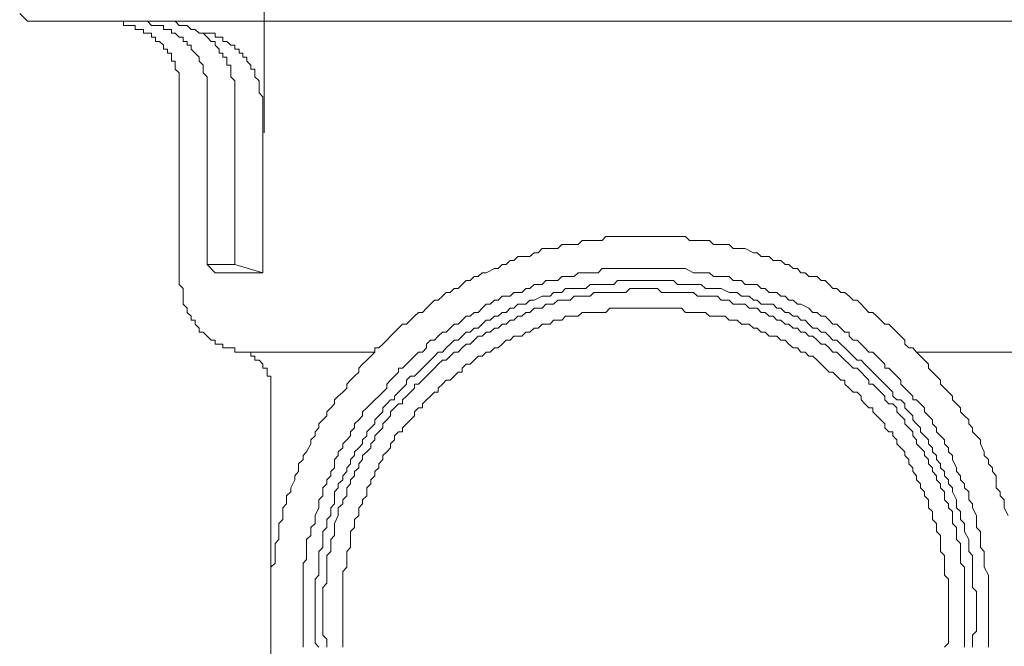
# Model space of a CAD drawing. Units: inches. Extents: x -2424 to 1529, y -1647 to 1368.
# Drawn here: x -1219 to -1165, y -1123 to -1089 of the extents above; entities that cross this region are included whole.
import ezdxf

# ---------------------------------------------------------------- set-up
doc = ezdxf.new("R2010")
doc.units = ezdxf.units.IN
doc.header["$MEASUREMENT"] = 0
doc.layers.add('图层 1', color=7, linetype='Continuous')

msp = doc.modelspace()

# ---------------------------------------------------------------- linework, layer by layer
at = {"layer": '图层 1', "color": 7, "lineweight": 9}
for points in [[(-1205.547, -755.123), (-1205.547, -1094.807)], [(-1218.879, -1088.299), (-1218.446, -1088.725)], [(-1218.446, -1088.725), (-1184.732, -1088.725)], [(-1210.174, -1092.64), (-1210.174, -1092.424), (-1210.174, -1092.207), (-1210.174, -1091.982), (-1210.174, -1091.766), (-1210.174, -1091.549), (-1210.391, -1091.34), (-1210.391, -1091.124), (-1210.391, -1090.899), (-1210.607, -1090.899), (-1210.607, -1090.69), (-1210.607, -1090.474), (-1210.824, -1090.474), (-1210.824, -1090.257), (-1211.041, -1090.257), (-1211.041, -1090.04), (-1211.257, -1089.831), (-1211.474, -1089.831), (-1211.474, -1089.599), (-1211.691, -1089.599), (-1211.691, -1089.383), (-1211.907, -1089.383), (-1212.124, -1089.383), (-1212.124, -1089.174), (-1212.341, -1089.174), (-1212.573, -1089.174), (-1212.573, -1088.957), (-1212.789, -1088.957), (-1212.991, -1088.957), (-1213.223, -1088.957), (-1213.223, -1088.725), (-1213.424, -1088.725), (-1213.664, -1088.725), (-1213.865, -1088.725)], [(-1208.657, -1092.64), (-1208.657, -1092.424), (-1208.657, -1092.207), (-1208.657, -1091.982), (-1208.657, -1091.766), (-1208.874, -1091.549), (-1208.874, -1091.34), (-1208.874, -1091.124), (-1209.091, -1090.899), (-1209.091, -1090.69), (-1209.307, -1090.474), (-1209.524, -1090.257), (-1209.524, -1090.04), (-1209.741, -1090.04), (-1209.741, -1089.831), (-1209.957, -1089.831), (-1209.957, -1089.599), (-1210.174, -1089.599), (-1210.391, -1089.383), (-1210.607, -1089.383), (-1210.607, -1089.174), (-1210.824, -1089.174), (-1211.041, -1089.174), (-1211.041, -1088.957), (-1211.257, -1088.957), (-1211.474, -1088.957), (-1211.691, -1088.957), (-1211.907, -1088.725), (-1212.124, -1088.725), (-1212.341, -1088.725), (-1212.573, -1088.725)], [(-1207.141, -1092.64), (-1207.141, -1092.424), (-1207.141, -1092.207), (-1207.141, -1091.982), (-1207.357, -1091.766), (-1207.357, -1091.549), (-1207.357, -1091.34), (-1207.357, -1091.124), (-1207.574, -1091.124), (-1207.574, -1090.899), (-1207.574, -1090.69), (-1207.791, -1090.69), (-1207.791, -1090.474), (-1208.007, -1090.474), (-1208.007, -1090.257), (-1208.224, -1090.04), (-1208.224, -1089.831), (-1208.441, -1089.831), (-1208.657, -1089.599), (-1208.874, -1089.383), (-1209.091, -1089.383), (-1209.307, -1089.174), (-1209.524, -1089.174), (-1209.741, -1088.957), (-1209.957, -1088.957), (-1210.174, -1088.957), (-1210.391, -1088.725), (-1210.607, -1088.725), (-1210.824, -1088.725), (-1211.041, -1088.725)], [(-1151.266, -1088.725), (-1184.732, -1088.725)], [(-1205.616, -1093.081), (-1205.616, -1092.857), (-1205.818, -1092.64), (-1205.818, -1092.424), (-1205.818, -1092.207), (-1205.818, -1091.982), (-1206.05, -1091.766), (-1206.05, -1091.549), (-1206.05, -1091.34), (-1206.266, -1091.34), (-1206.266, -1091.124), (-1206.483, -1090.899), (-1206.483, -1090.69), (-1206.7, -1090.69), (-1206.7, -1090.474), (-1206.916, -1090.474), (-1206.916, -1090.257), (-1207.141, -1090.257), (-1207.141, -1090.04), (-1207.357, -1090.04), (-1207.574, -1089.831), (-1207.791, -1089.831), (-1207.791, -1089.599), (-1208.007, -1089.599), (-1208.224, -1089.599), (-1208.224, -1089.383), (-1208.441, -1089.383), (-1208.657, -1089.383), (-1208.874, -1089.383), (-1209.091, -1089.383)], [(-1210.174, -1102.87), (-1210.174, -1092.64)], [(-1208.657, -1101.995), (-1208.657, -1092.64)], [(-1207.141, -1101.995), (-1207.141, -1092.64)], [(-1205.616, -1102.444), (-1205.616, -1093.081)], [(-1164.962, -1115.699), (-1165.179, -1115.266), (-1165.179, -1115.057), (-1165.179, -1114.832), (-1165.395, -1114.623), (-1165.395, -1114.399), (-1165.612, -1114.182), (-1165.612, -1113.749), (-1165.612, -1113.525), (-1165.813, -1113.3), (-1165.813, -1113.084), (-1166.03, -1112.875), (-1166.03, -1112.643), (-1166.262, -1112.426), (-1166.262, -1112.225), (-1166.478, -1111.776), (-1166.478, -1111.559), (-1166.695, -1111.35), (-1166.912, -1111.126), (-1166.912, -1110.901), (-1167.113, -1110.693), (-1167.113, -1110.476), (-1167.345, -1110.259), (-1167.562, -1110.035), (-1167.562, -1109.818), (-1167.778, -1109.602), (-1167.995, -1109.385), (-1167.995, -1109.184), (-1168.212, -1108.967), (-1168.428, -1108.75), (-1168.645, -1108.526), (-1168.645, -1108.309), (-1168.869, -1108.093), (-1169.086, -1107.868), (-1169.303, -1107.652), (-1169.303, -1107.435), (-1169.519, -1107.218), (-1169.736, -1106.994), (-1169.953, -1106.785), (-1170.169, -1106.553), (-1170.386, -1106.553), (-1170.603, -1106.344), (-1170.603, -1106.127), (-1170.819, -1105.911), (-1171.036, -1105.694), (-1171.253, -1105.477), (-1171.469, -1105.253), (-1171.686, -1105.253), (-1171.903, -1105.036), (-1172.119, -1104.82), (-1172.336, -1104.611), (-1172.553, -1104.611), (-1172.785, -1104.378), (-1172.986, -1104.162), (-1173.203, -1103.953), (-1173.419, -1103.953), (-1173.636, -1103.729), (-1173.868, -1103.52), (-1174.085, -1103.52), (-1174.301, -1103.303), (-1174.518, -1103.303), (-1174.719, -1103.086), (-1174.936, -1102.87), (-1175.153, -1102.87), (-1175.377, -1102.653), (-1175.826, -1102.653), (-1176.027, -1102.444), (-1176.275, -1102.444), (-1176.46, -1102.22), (-1176.692, -1102.22), (-1176.925, -1101.995), (-1177.126, -1101.995), (-1177.358, -1101.786), (-1177.776, -1101.786), (-1177.992, -1101.57), (-1178.209, -1101.57), (-1178.426, -1101.57), (-1178.658, -1101.353), (-1178.859, -1101.353), (-1179.308, -1101.129), (-1179.509, -1101.129), (-1179.741, -1101.129), (-1179.958, -1101.129), (-1180.174, -1100.912), (-1180.608, -1100.912), (-1180.824, -1100.912), (-1181.041, -1100.912), (-1181.258, -1100.695), (-1181.474, -1100.695), (-1181.915, -1100.695), (-1182.132, -1100.695), (-1182.349, -1100.695), (-1182.565, -1100.471), (-1182.999, -1100.471), (-1183.215, -1100.471), (-1183.432, -1100.471), (-1183.649, -1100.471), (-1183.865, -1100.471), (-1184.299, -1100.471), (-1184.515, -1100.471), (-1184.732, -1100.471), (-1184.949, -1100.471), (-1185.382, -1100.471), (-1185.599, -1100.471), (-1185.815, -1100.471), (-1186.032, -1100.471), (-1186.465, -1100.471), (-1186.697, -1100.471), (-1186.899, -1100.471), (-1187.115, -1100.695), (-1187.332, -1100.695), (-1187.765, -1100.695), (-1187.997, -1100.695), (-1188.206, -1100.695), (-1188.423, -1100.912), (-1188.64, -1100.912), (-1189.104, -1100.912), (-1189.305, -1100.912), (-1189.522, -1101.129), (-1189.754, -1101.129), (-1189.94, -1101.129), (-1190.388, -1101.129), (-1190.605, -1101.353), (-1190.822, -1101.353), (-1191.054, -1101.57), (-1191.271, -1101.57), (-1191.704, -1101.57), (-1191.92, -1101.786), (-1192.122, -1101.786), (-1192.338, -1101.995), (-1192.57, -1101.995), (-1192.772, -1102.22), (-1192.988, -1102.22), (-1193.437, -1102.444), (-1193.654, -1102.444), (-1193.87, -1102.653), (-1194.087, -1102.653), (-1194.304, -1102.87), (-1194.528, -1102.87), (-1194.745, -1103.086), (-1194.961, -1103.303), (-1195.178, -1103.303), (-1195.395, -1103.52), (-1195.611, -1103.52), (-1195.813, -1103.729), (-1196.045, -1103.953), (-1196.261, -1103.953), (-1196.478, -1104.162), (-1196.695, -1104.378), (-1196.911, -1104.611), (-1197.128, -1104.611), (-1197.345, -1104.82), (-1197.561, -1105.036), (-1197.778, -1105.253), (-1197.995, -1105.253), (-1198.211, -1105.477), (-1198.443, -1105.694), (-1198.645, -1105.911), (-1198.861, -1106.127), (-1199.078, -1106.344), (-1199.295, -1106.553), (-1199.511, -1106.553), (-1199.511, -1106.785), (-1199.728, -1106.994), (-1199.945, -1107.218), (-1200.177, -1107.435), (-1200.378, -1107.652), (-1200.378, -1107.868), (-1200.61, -1108.093), (-1200.827, -1108.309), (-1201.036, -1108.526), (-1201.036, -1108.75), (-1201.252, -1108.967), (-1201.5, -1109.184), (-1201.701, -1109.385), (-1201.701, -1109.602), (-1201.902, -1109.818), (-1202.119, -1110.035), (-1202.119, -1110.259), (-1202.336, -1110.476), (-1202.568, -1110.693), (-1202.568, -1110.901), (-1202.769, -1111.126), (-1202.769, -1111.35), (-1203.001, -1111.559), (-1203.001, -1111.776), (-1203.233, -1112.225), (-1203.419, -1112.426), (-1203.419, -1112.643), (-1203.667, -1112.875), (-1203.667, -1113.084), (-1203.667, -1113.3), (-1203.868, -1113.525), (-1203.868, -1113.749), (-1204.084, -1114.182), (-1204.084, -1114.399), (-1204.317, -1114.623), (-1204.317, -1114.832), (-1204.317, -1115.057), (-1204.533, -1115.266), (-1204.533, -1115.699), (-1204.533, -1115.916), (-1204.75, -1116.132), (-1204.75, -1116.349), (-1204.75, -1116.566), (-1204.75, -1116.999), (-1204.951, -1117.223), (-1204.951, -1117.432), (-1204.951, -1117.649), (-1204.951, -1118.09), (-1204.951, -1118.299), (-1205.183, -1118.516), (-1205.183, -1118.74), (-1205.183, -1118.957), (-1205.183, -1119.39), (-1205.183, -1119.614), (-1205.183, -1119.831), (-1205.183, -1120.048), (-1205.183, -1120.489), (-1205.183, -1120.705), (-1205.183, -1120.922), (-1205.183, -1121.139), (-1205.183, -1121.355), (-1205.183, -1121.789), (-1205.183, -1121.998), (-1205.183, -1122.214), (-1205.183, -1122.446), (-1205.183, -1122.872)], [(-1207.141, -1101.995), (-1208.657, -1101.995)], [(-1208.657, -1101.995), (-1208.224, -1102.444)], [(-1207.141, -1101.995), (-1205.616, -1102.444)], [(-1205.616, -1102.444), (-1208.224, -1102.444)], [(-1166.03, -1120.922), (-1166.03, -1120.705), (-1166.03, -1120.489), (-1166.03, -1120.048), (-1166.03, -1119.831), (-1166.03, -1119.614), (-1166.03, -1119.39), (-1166.03, -1119.166), (-1166.03, -1118.957), (-1166.262, -1118.516), (-1166.262, -1118.299), (-1166.262, -1118.09), (-1166.262, -1117.873), (-1166.262, -1117.649), (-1166.478, -1117.432), (-1166.478, -1116.999), (-1166.478, -1116.775), (-1166.478, -1116.566), (-1166.695, -1116.349), (-1166.695, -1116.132), (-1166.695, -1115.916), (-1166.695, -1115.699), (-1166.912, -1115.266), (-1166.912, -1115.057), (-1167.113, -1114.832), (-1167.113, -1114.623), (-1167.113, -1114.399), (-1167.345, -1114.182), (-1167.345, -1113.966), (-1167.562, -1113.749), (-1167.562, -1113.525), (-1167.778, -1113.3), (-1167.778, -1113.084), (-1167.995, -1112.643), (-1167.995, -1112.426), (-1168.212, -1112.225), (-1168.212, -1111.993), (-1168.428, -1111.776), (-1168.428, -1111.559), (-1168.645, -1111.35), (-1168.869, -1111.126), (-1168.869, -1110.901), (-1169.086, -1110.693), (-1169.086, -1110.476), (-1169.303, -1110.259), (-1169.519, -1110.035), (-1169.519, -1109.818), (-1169.736, -1109.602), (-1169.953, -1109.385), (-1170.169, -1109.385), (-1170.169, -1109.184), (-1170.386, -1108.967), (-1170.603, -1108.75), (-1170.819, -1108.526), (-1170.819, -1108.309), (-1171.036, -1108.093), (-1171.253, -1107.868), (-1171.469, -1107.652), (-1171.686, -1107.652), (-1171.686, -1107.435), (-1171.903, -1107.218), (-1172.119, -1106.994), (-1172.336, -1106.785), (-1172.553, -1106.785), (-1172.785, -1106.553), (-1172.986, -1106.344), (-1173.203, -1106.127), (-1173.419, -1106.127), (-1173.636, -1105.911), (-1173.636, -1105.694), (-1173.868, -1105.694), (-1174.085, -1105.477), (-1174.301, -1105.253), (-1174.518, -1105.253), (-1174.719, -1105.036), (-1174.936, -1104.82), (-1175.153, -1104.82), (-1175.377, -1104.611), (-1175.609, -1104.611), (-1175.826, -1104.378), (-1176.275, -1104.162), (-1176.46, -1104.162), (-1176.692, -1103.953), (-1176.925, -1103.953), (-1177.126, -1103.729), (-1177.358, -1103.729), (-1177.575, -1103.52), (-1177.776, -1103.52), (-1177.992, -1103.52), (-1178.209, -1103.303), (-1178.426, -1103.303), (-1178.658, -1103.086), (-1179.091, -1103.086), (-1179.308, -1103.086), (-1179.509, -1102.87), (-1179.741, -1102.87), (-1179.958, -1102.87), (-1180.174, -1102.653), (-1180.391, -1102.653), (-1180.608, -1102.653), (-1181.041, -1102.653), (-1181.258, -1102.444), (-1181.474, -1102.444), (-1181.699, -1102.444), (-1181.915, -1102.444), (-1182.132, -1102.444), (-1182.565, -1102.22), (-1182.782, -1102.22), (-1182.999, -1102.22), (-1183.215, -1102.22), (-1183.432, -1102.22), (-1183.649, -1102.22), (-1184.082, -1102.22), (-1184.299, -1102.22), (-1184.515, -1102.22), (-1184.732, -1102.22), (-1184.949, -1102.22), (-1185.382, -1102.22), (-1185.599, -1102.22), (-1185.815, -1102.22), (-1186.032, -1102.22), (-1186.264, -1102.22), (-1186.465, -1102.22), (-1186.899, -1102.22), (-1187.115, -1102.22), (-1187.332, -1102.444), (-1187.564, -1102.444), (-1187.765, -1102.444), (-1187.997, -1102.444), (-1188.423, -1102.444), (-1188.64, -1102.653), (-1188.856, -1102.653), (-1189.104, -1102.653), (-1189.305, -1102.653), (-1189.522, -1102.87), (-1189.754, -1102.87), (-1190.172, -1102.87), (-1190.388, -1103.086), (-1190.605, -1103.086), (-1190.822, -1103.086), (-1191.054, -1103.303), (-1191.271, -1103.303), (-1191.487, -1103.52), (-1191.704, -1103.52), (-1191.92, -1103.52), (-1192.122, -1103.729), (-1192.57, -1103.729), (-1192.772, -1103.953), (-1192.988, -1103.953), (-1193.22, -1104.162), (-1193.437, -1104.162), (-1193.654, -1104.378), (-1193.87, -1104.611), (-1194.087, -1104.611), (-1194.304, -1104.82), (-1194.528, -1104.82), (-1194.745, -1105.036), (-1194.961, -1105.253), (-1195.178, -1105.253), (-1195.395, -1105.477), (-1195.611, -1105.694), (-1195.813, -1105.694), (-1196.045, -1105.911), (-1196.261, -1106.127), (-1196.478, -1106.127), (-1196.695, -1106.344), (-1196.695, -1106.553), (-1196.911, -1106.785), (-1197.128, -1106.785), (-1197.345, -1106.994), (-1197.561, -1107.218), (-1197.778, -1107.435), (-1197.995, -1107.652), (-1198.211, -1107.652), (-1198.211, -1107.868), (-1198.443, -1108.093), (-1198.645, -1108.309), (-1198.861, -1108.526), (-1198.861, -1108.75), (-1199.078, -1108.967), (-1199.295, -1109.184), (-1199.511, -1109.385), (-1199.728, -1109.602), (-1199.945, -1109.818), (-1200.177, -1110.035), (-1200.177, -1110.259), (-1200.378, -1110.476), (-1200.61, -1110.693), (-1200.61, -1110.901), (-1200.827, -1111.126), (-1200.827, -1111.35), (-1201.036, -1111.559), (-1201.252, -1111.776), (-1201.252, -1111.993), (-1201.5, -1112.225), (-1201.5, -1112.426), (-1201.701, -1112.643), (-1201.701, -1113.084), (-1201.902, -1113.3), (-1201.902, -1113.525), (-1202.119, -1113.749), (-1202.119, -1113.966), (-1202.336, -1114.182), (-1202.336, -1114.399), (-1202.336, -1114.623), (-1202.568, -1114.832), (-1202.568, -1115.057), (-1202.568, -1115.266), (-1202.769, -1115.699), (-1202.769, -1115.916), (-1202.769, -1116.132), (-1203.001, -1116.349), (-1203.001, -1116.566), (-1203.001, -1116.775), (-1203.233, -1116.999), (-1203.233, -1117.432), (-1203.233, -1117.649), (-1203.233, -1117.873), (-1203.233, -1118.09), (-1203.419, -1118.299), (-1203.419, -1118.516), (-1203.419, -1118.957), (-1203.419, -1119.166), (-1203.419, -1119.39), (-1203.419, -1119.614), (-1203.419, -1119.831), (-1203.419, -1120.048), (-1203.419, -1120.489), (-1203.419, -1120.705), (-1203.419, -1120.922), (-1203.419, -1121.139), (-1203.419, -1121.355), (-1203.419, -1121.789), (-1203.419, -1121.998), (-1203.419, -1122.214), (-1203.419, -1122.446), (-1203.419, -1122.655), (-1203.419, -1122.872)], [(-1210.174, -1102.87), (-1210.174, -1103.086), (-1209.957, -1103.303), (-1209.957, -1103.52), (-1209.957, -1103.729), (-1209.957, -1103.953), (-1209.957, -1104.162), (-1209.741, -1104.378), (-1209.741, -1104.611), (-1209.524, -1104.82), (-1209.524, -1105.036), (-1209.307, -1105.036), (-1209.307, -1105.253), (-1209.091, -1105.477), (-1209.091, -1105.694), (-1208.874, -1105.694), (-1208.657, -1105.911), (-1208.441, -1106.127), (-1208.224, -1106.127), (-1208.224, -1106.344), (-1208.007, -1106.344), (-1207.791, -1106.344), (-1207.791, -1106.553), (-1207.574, -1106.553), (-1207.357, -1106.553), (-1207.141, -1106.553), (-1207.141, -1106.785), (-1206.916, -1106.785)], [(-1166.695, -1120.922), (-1166.695, -1120.705), (-1166.695, -1120.489), (-1166.695, -1120.264), (-1166.695, -1119.831), (-1166.912, -1119.614), (-1166.912, -1119.39), (-1166.912, -1119.166), (-1166.912, -1118.957), (-1166.912, -1118.74), (-1166.912, -1118.299), (-1166.912, -1118.09), (-1166.912, -1117.873), (-1167.113, -1117.649), (-1167.113, -1117.432), (-1167.113, -1117.223), (-1167.113, -1116.999), (-1167.345, -1116.566), (-1167.345, -1116.349), (-1167.345, -1116.132), (-1167.562, -1115.916), (-1167.562, -1115.699), (-1167.562, -1115.475), (-1167.778, -1115.266), (-1167.778, -1115.057), (-1167.778, -1114.832), (-1167.995, -1114.399), (-1167.995, -1114.182), (-1168.212, -1113.966), (-1168.212, -1113.749), (-1168.428, -1113.525), (-1168.428, -1113.3), (-1168.645, -1113.084), (-1168.645, -1112.875), (-1168.869, -1112.643), (-1168.869, -1112.426), (-1169.086, -1112.225), (-1169.086, -1111.993), (-1169.303, -1111.776), (-1169.303, -1111.559), (-1169.519, -1111.35), (-1169.736, -1111.126), (-1169.736, -1110.901), (-1169.953, -1110.693), (-1170.169, -1110.476), (-1170.169, -1110.259), (-1170.386, -1110.035), (-1170.603, -1109.818), (-1170.603, -1109.602), (-1170.819, -1109.385), (-1171.036, -1109.385), (-1171.253, -1109.184), (-1171.253, -1108.967), (-1171.469, -1108.75), (-1171.686, -1108.526), (-1171.903, -1108.309), (-1172.119, -1108.093), (-1172.336, -1107.868), (-1172.553, -1107.652), (-1172.785, -1107.435), (-1172.986, -1107.218), (-1173.203, -1107.218), (-1173.419, -1106.994), (-1173.636, -1106.785), (-1173.868, -1106.553), (-1174.085, -1106.344), (-1174.301, -1106.127), (-1174.518, -1106.127), (-1174.719, -1105.911), (-1174.936, -1105.694), (-1175.153, -1105.694), (-1175.377, -1105.477), (-1175.609, -1105.477), (-1175.826, -1105.253), (-1176.027, -1105.036), (-1176.275, -1105.036), (-1176.46, -1104.82), (-1176.692, -1104.82), (-1176.925, -1104.611), (-1177.126, -1104.611), (-1177.358, -1104.378), (-1177.575, -1104.378), (-1177.776, -1104.162), (-1178.209, -1104.162), (-1178.426, -1104.162), (-1178.658, -1103.953), (-1178.859, -1103.953), (-1179.091, -1103.729), (-1179.308, -1103.729), (-1179.509, -1103.729), (-1179.741, -1103.52), (-1179.958, -1103.52), (-1180.174, -1103.52), (-1180.608, -1103.303), (-1180.824, -1103.303), (-1181.041, -1103.303), (-1181.258, -1103.303), (-1181.474, -1103.303), (-1181.699, -1103.086), (-1181.915, -1103.086), (-1182.349, -1103.086), (-1182.565, -1103.086), (-1182.782, -1103.086), (-1182.999, -1103.086), (-1183.215, -1102.87), (-1183.432, -1102.87), (-1183.865, -1102.87), (-1184.082, -1102.87), (-1184.299, -1102.87), (-1184.515, -1102.87), (-1184.732, -1102.87), (-1184.949, -1102.87), (-1185.165, -1102.87), (-1185.599, -1102.87), (-1185.815, -1102.87), (-1186.032, -1102.87), (-1186.264, -1102.87), (-1186.465, -1103.086), (-1186.697, -1103.086), (-1187.115, -1103.086), (-1187.332, -1103.086), (-1187.564, -1103.086), (-1187.765, -1103.086), (-1187.997, -1103.303), (-1188.206, -1103.303), (-1188.423, -1103.303), (-1188.856, -1103.303), (-1189.104, -1103.303), (-1189.305, -1103.52), (-1189.522, -1103.52), (-1189.754, -1103.52), (-1189.94, -1103.729), (-1190.172, -1103.729), (-1190.388, -1103.729), (-1190.822, -1103.953), (-1191.054, -1103.953), (-1191.271, -1104.162), (-1191.487, -1104.162), (-1191.704, -1104.162), (-1191.92, -1104.378), (-1192.122, -1104.378), (-1192.338, -1104.611), (-1192.57, -1104.611), (-1192.772, -1104.82), (-1192.988, -1104.82), (-1193.22, -1105.036), (-1193.437, -1105.036), (-1193.654, -1105.253), (-1193.87, -1105.477), (-1194.087, -1105.477), (-1194.304, -1105.694), (-1194.528, -1105.694), (-1194.745, -1105.911), (-1194.961, -1106.127), (-1195.178, -1106.127), (-1195.395, -1106.344), (-1195.611, -1106.553), (-1195.813, -1106.785), (-1196.045, -1106.785), (-1196.261, -1106.994), (-1196.478, -1107.218), (-1196.695, -1107.435), (-1196.911, -1107.652), (-1197.128, -1107.868), (-1197.345, -1108.093), (-1197.561, -1108.093), (-1197.778, -1108.309), (-1197.778, -1108.526), (-1197.995, -1108.75), (-1198.211, -1108.967), (-1198.443, -1109.184), (-1198.443, -1109.385), (-1198.645, -1109.385), (-1198.861, -1109.602), (-1199.078, -1109.818), (-1199.078, -1110.035), (-1199.295, -1110.259), (-1199.511, -1110.476), (-1199.511, -1110.693), (-1199.728, -1110.901), (-1199.945, -1111.126), (-1199.945, -1111.35), (-1200.177, -1111.559), (-1200.177, -1111.776), (-1200.378, -1111.993), (-1200.61, -1112.225), (-1200.61, -1112.426), (-1200.827, -1112.643), (-1200.827, -1112.875), (-1201.036, -1113.084), (-1201.036, -1113.3), (-1201.252, -1113.525), (-1201.252, -1113.749), (-1201.5, -1113.966), (-1201.5, -1114.182), (-1201.701, -1114.399), (-1201.701, -1114.832), (-1201.701, -1115.057), (-1201.902, -1115.266), (-1201.902, -1115.475), (-1201.902, -1115.699), (-1202.119, -1115.916), (-1202.119, -1116.132), (-1202.119, -1116.349), (-1202.336, -1116.566), (-1202.336, -1116.999), (-1202.336, -1117.223), (-1202.336, -1117.432), (-1202.568, -1117.649), (-1202.568, -1117.873), (-1202.568, -1118.09), (-1202.568, -1118.299), (-1202.568, -1118.74), (-1202.568, -1118.957), (-1202.769, -1119.166), (-1202.769, -1119.39), (-1202.769, -1119.614), (-1202.769, -1119.831), (-1202.769, -1120.264), (-1202.769, -1120.489), (-1202.769, -1120.705), (-1202.769, -1120.922), (-1202.769, -1121.139), (-1202.769, -1121.355), (-1202.769, -1121.789), (-1202.769, -1121.998), (-1202.769, -1122.214), (-1202.769, -1122.446), (-1202.769, -1122.655), (-1202.568, -1122.872)], [(-1167.345, -1120.922), (-1167.345, -1120.705), (-1167.345, -1120.489), (-1167.345, -1120.264), (-1167.345, -1119.831), (-1167.345, -1119.614), (-1167.345, -1119.39), (-1167.345, -1119.166), (-1167.345, -1118.957), (-1167.345, -1118.74), (-1167.345, -1118.516), (-1167.562, -1118.299), (-1167.562, -1117.873), (-1167.562, -1117.649), (-1167.562, -1117.432), (-1167.562, -1117.223), (-1167.778, -1116.999), (-1167.778, -1116.775), (-1167.778, -1116.566), (-1167.778, -1116.349), (-1167.995, -1116.132), (-1167.995, -1115.699), (-1167.995, -1115.475), (-1168.212, -1115.266), (-1168.212, -1115.057), (-1168.428, -1114.832), (-1168.428, -1114.623), (-1168.428, -1114.399), (-1168.645, -1114.182), (-1168.645, -1113.966), (-1168.869, -1113.749), (-1168.869, -1113.525), (-1169.086, -1113.3), (-1169.086, -1113.084), (-1169.303, -1112.875), (-1169.303, -1112.643), (-1169.519, -1112.426), (-1169.519, -1112.225), (-1169.736, -1111.993), (-1169.953, -1111.776), (-1169.953, -1111.559), (-1170.169, -1111.35), (-1170.169, -1111.126), (-1170.386, -1110.901), (-1170.603, -1110.693), (-1170.603, -1110.476), (-1170.819, -1110.259), (-1171.036, -1110.035), (-1171.036, -1109.818), (-1171.253, -1109.602), (-1171.469, -1109.602), (-1171.686, -1109.385), (-1171.686, -1109.184), (-1171.903, -1108.967), (-1172.119, -1108.75), (-1172.336, -1108.526), (-1172.553, -1108.526), (-1172.553, -1108.309), (-1172.785, -1108.093), (-1172.986, -1107.868), (-1173.203, -1107.652), (-1173.419, -1107.652), (-1173.636, -1107.435), (-1173.868, -1107.218), (-1174.085, -1106.994), (-1174.301, -1106.785), (-1174.518, -1106.785), (-1174.719, -1106.553), (-1174.936, -1106.344), (-1175.153, -1106.344), (-1175.377, -1106.127), (-1175.609, -1105.911), (-1175.826, -1105.911), (-1176.027, -1105.694), (-1176.275, -1105.694), (-1176.46, -1105.477), (-1176.692, -1105.477), (-1176.925, -1105.253), (-1177.126, -1105.253), (-1177.358, -1105.036), (-1177.575, -1105.036), (-1177.776, -1104.82), (-1177.992, -1104.82), (-1178.209, -1104.611), (-1178.426, -1104.611), (-1178.658, -1104.378), (-1178.859, -1104.378), (-1179.091, -1104.378), (-1179.308, -1104.162), (-1179.741, -1104.162), (-1179.958, -1104.162), (-1180.174, -1103.953), (-1180.391, -1103.953), (-1180.608, -1103.953), (-1180.824, -1103.729), (-1181.041, -1103.729), (-1181.258, -1103.729), (-1181.474, -1103.729), (-1181.915, -1103.729), (-1182.132, -1103.52), (-1182.349, -1103.52), (-1182.565, -1103.52), (-1182.782, -1103.52), (-1182.999, -1103.52), (-1183.215, -1103.52), (-1183.432, -1103.52), (-1183.865, -1103.52), (-1184.082, -1103.303), (-1184.299, -1103.303), (-1184.515, -1103.303), (-1184.732, -1103.303), (-1184.949, -1103.303), (-1185.165, -1103.303), (-1185.599, -1103.303), (-1185.815, -1103.52), (-1186.032, -1103.52), (-1186.264, -1103.52), (-1186.465, -1103.52), (-1186.697, -1103.52), (-1186.899, -1103.52), (-1187.332, -1103.52), (-1187.564, -1103.52), (-1187.765, -1103.729), (-1187.997, -1103.729), (-1188.206, -1103.729), (-1188.423, -1103.729), (-1188.64, -1103.729), (-1188.856, -1103.953), (-1189.104, -1103.953), (-1189.522, -1103.953), (-1189.754, -1104.162), (-1189.94, -1104.162), (-1190.172, -1104.162), (-1190.388, -1104.378), (-1190.605, -1104.378), (-1190.822, -1104.378), (-1191.054, -1104.611), (-1191.271, -1104.611), (-1191.487, -1104.82), (-1191.704, -1104.82), (-1191.92, -1105.036), (-1192.122, -1105.036), (-1192.338, -1105.253), (-1192.57, -1105.253), (-1192.772, -1105.477), (-1192.988, -1105.477), (-1193.22, -1105.694), (-1193.437, -1105.694), (-1193.654, -1105.911), (-1193.87, -1105.911), (-1194.087, -1106.127), (-1194.304, -1106.344), (-1194.528, -1106.344), (-1194.745, -1106.553), (-1194.961, -1106.785), (-1195.178, -1106.785), (-1195.395, -1106.994), (-1195.611, -1107.218), (-1195.813, -1107.218), (-1196.045, -1107.435), (-1196.261, -1107.652), (-1196.478, -1107.868), (-1196.695, -1108.093), (-1196.911, -1108.309), (-1197.128, -1108.526), (-1197.345, -1108.526), (-1197.345, -1108.75), (-1197.561, -1108.967), (-1197.778, -1109.184), (-1197.995, -1109.385), (-1197.995, -1109.602), (-1198.211, -1109.602), (-1198.443, -1109.818), (-1198.645, -1110.035), (-1198.645, -1110.259), (-1198.861, -1110.476), (-1199.078, -1110.693), (-1199.078, -1110.901), (-1199.295, -1111.126), (-1199.511, -1111.35), (-1199.511, -1111.559), (-1199.728, -1111.776), (-1199.728, -1111.993), (-1199.945, -1112.225), (-1200.177, -1112.426), (-1200.177, -1112.643), (-1200.378, -1112.875), (-1200.378, -1113.084), (-1200.61, -1113.3), (-1200.61, -1113.525), (-1200.827, -1113.749), (-1200.827, -1113.966), (-1201.036, -1114.182), (-1201.036, -1114.399), (-1201.036, -1114.623), (-1201.252, -1114.832), (-1201.252, -1115.057), (-1201.5, -1115.266), (-1201.5, -1115.475), (-1201.5, -1115.699), (-1201.701, -1116.132), (-1201.701, -1116.349), (-1201.701, -1116.566), (-1201.701, -1116.775), (-1201.902, -1116.999), (-1201.902, -1117.223), (-1201.902, -1117.432), (-1201.902, -1117.649), (-1202.119, -1117.873), (-1202.119, -1118.299), (-1202.119, -1118.516), (-1202.119, -1118.74), (-1202.119, -1118.957), (-1202.119, -1119.166), (-1202.119, -1119.39), (-1202.336, -1119.614), (-1202.336, -1119.831), (-1202.336, -1120.264), (-1202.336, -1120.489), (-1202.336, -1120.705), (-1202.336, -1120.922), (-1202.336, -1121.139), (-1202.336, -1121.355), (-1202.336, -1121.564), (-1202.336, -1121.998), (-1202.336, -1122.214), (-1202.119, -1122.446), (-1202.119, -1122.655), (-1202.119, -1122.872)], [(-1168.212, -1120.922), (-1168.212, -1120.705), (-1168.212, -1120.489), (-1168.212, -1120.264), (-1168.212, -1120.048), (-1168.212, -1119.614), (-1168.212, -1119.39), (-1168.212, -1119.166), (-1168.428, -1118.957), (-1168.428, -1118.74), (-1168.428, -1118.516), (-1168.428, -1118.299), (-1168.428, -1118.09), (-1168.428, -1117.873), (-1168.645, -1117.649), (-1168.645, -1117.432), (-1168.645, -1116.999), (-1168.645, -1116.775), (-1168.869, -1116.566), (-1168.869, -1116.349), (-1168.869, -1116.132), (-1169.086, -1115.916), (-1169.086, -1115.699), (-1169.086, -1115.475), (-1169.303, -1115.266), (-1169.303, -1115.057), (-1169.303, -1114.832), (-1169.519, -1114.623), (-1169.519, -1114.399), (-1169.736, -1114.182), (-1169.736, -1113.966), (-1169.953, -1113.749), (-1169.953, -1113.525), (-1170.169, -1113.3), (-1170.169, -1113.084), (-1170.386, -1112.875), (-1170.386, -1112.643), (-1170.603, -1112.426), (-1170.603, -1112.225), (-1170.819, -1111.993), (-1171.036, -1111.776), (-1171.036, -1111.559), (-1171.253, -1111.35), (-1171.253, -1111.126), (-1171.469, -1111.126), (-1171.686, -1110.901), (-1171.686, -1110.693), (-1171.903, -1110.476), (-1172.119, -1110.259), (-1172.336, -1110.035), (-1172.336, -1109.818), (-1172.553, -1109.818), (-1172.785, -1109.602), (-1172.986, -1109.385), (-1172.986, -1109.184), (-1173.203, -1108.967), (-1173.419, -1108.967), (-1173.636, -1108.75), (-1173.868, -1108.526), (-1173.868, -1108.309), (-1174.085, -1108.309), (-1174.301, -1108.093), (-1174.518, -1107.868), (-1174.719, -1107.868), (-1174.936, -1107.652), (-1175.153, -1107.435), (-1175.377, -1107.218), (-1175.609, -1106.994), (-1175.826, -1106.994), (-1176.027, -1106.785), (-1176.275, -1106.785), (-1176.46, -1106.553), (-1176.692, -1106.553), (-1176.925, -1106.344), (-1177.126, -1106.127), (-1177.358, -1106.127), (-1177.575, -1105.911), (-1177.776, -1105.911), (-1177.992, -1105.911), (-1178.209, -1105.694), (-1178.426, -1105.694), (-1178.658, -1105.477), (-1178.859, -1105.477), (-1179.091, -1105.253), (-1179.308, -1105.253), (-1179.509, -1105.253), (-1179.741, -1105.036), (-1179.958, -1105.036), (-1180.174, -1105.036), (-1180.391, -1104.82), (-1180.824, -1104.82), (-1181.041, -1104.82), (-1181.258, -1104.82), (-1181.474, -1104.611), (-1181.699, -1104.611), (-1181.915, -1104.611), (-1182.132, -1104.611), (-1182.349, -1104.611), (-1182.565, -1104.611), (-1182.782, -1104.378), (-1182.999, -1104.378), (-1183.432, -1104.378), (-1183.649, -1104.378), (-1183.865, -1104.378), (-1184.082, -1104.378), (-1184.299, -1104.378), (-1184.515, -1104.378), (-1184.732, -1104.378), (-1184.949, -1104.378), (-1185.165, -1104.378), (-1185.382, -1104.378), (-1185.815, -1104.378), (-1186.032, -1104.378), (-1186.264, -1104.378), (-1186.465, -1104.378), (-1186.697, -1104.378), (-1186.899, -1104.611), (-1187.115, -1104.611), (-1187.332, -1104.611), (-1187.564, -1104.611), (-1187.765, -1104.611), (-1188.206, -1104.611), (-1188.423, -1104.82), (-1188.64, -1104.82), (-1188.856, -1104.82), (-1189.104, -1104.82), (-1189.305, -1105.036), (-1189.522, -1105.036), (-1189.754, -1105.036), (-1189.94, -1105.253), (-1190.172, -1105.253), (-1190.388, -1105.253), (-1190.605, -1105.477), (-1190.822, -1105.477), (-1191.054, -1105.694), (-1191.271, -1105.694), (-1191.487, -1105.911), (-1191.704, -1105.911), (-1191.92, -1105.911), (-1192.122, -1106.127), (-1192.338, -1106.127), (-1192.57, -1106.344), (-1192.772, -1106.553), (-1192.988, -1106.553), (-1193.22, -1106.785), (-1193.437, -1106.785), (-1193.654, -1106.994), (-1193.87, -1106.994), (-1194.087, -1107.218), (-1194.304, -1107.435), (-1194.528, -1107.435), (-1194.745, -1107.652), (-1194.745, -1107.868), (-1194.961, -1107.868), (-1195.178, -1108.093), (-1195.395, -1108.309), (-1195.611, -1108.309), (-1195.813, -1108.526), (-1196.045, -1108.75), (-1196.045, -1108.967), (-1196.261, -1108.967), (-1196.478, -1109.184), (-1196.695, -1109.385), (-1196.911, -1109.602), (-1196.911, -1109.818), (-1197.128, -1109.818), (-1197.345, -1110.035), (-1197.345, -1110.259), (-1197.561, -1110.476), (-1197.778, -1110.693), (-1197.995, -1110.901), (-1197.995, -1111.126), (-1198.211, -1111.126), (-1198.443, -1111.35), (-1198.443, -1111.559), (-1198.645, -1111.776), (-1198.645, -1111.993), (-1198.861, -1112.225), (-1199.078, -1112.426), (-1199.078, -1112.643), (-1199.295, -1112.875), (-1199.295, -1113.084), (-1199.511, -1113.3), (-1199.511, -1113.525), (-1199.728, -1113.749), (-1199.728, -1113.966), (-1199.945, -1114.182), (-1199.945, -1114.399), (-1199.945, -1114.623), (-1200.177, -1114.832), (-1200.177, -1115.057), (-1200.378, -1115.266), (-1200.378, -1115.475), (-1200.378, -1115.699), (-1200.61, -1115.916), (-1200.61, -1116.132), (-1200.61, -1116.349), (-1200.827, -1116.566), (-1200.827, -1116.775), (-1200.827, -1116.999), (-1200.827, -1117.432), (-1201.036, -1117.649), (-1201.036, -1117.873), (-1201.036, -1118.09), (-1201.036, -1118.299), (-1201.036, -1118.516), (-1201.252, -1118.74), (-1201.252, -1118.957), (-1201.252, -1119.166), (-1201.252, -1119.39), (-1201.252, -1119.614), (-1201.252, -1120.048), (-1201.252, -1120.264), (-1201.252, -1120.489), (-1201.252, -1120.705), (-1201.252, -1120.922), (-1201.252, -1121.139), (-1201.252, -1121.355), (-1201.252, -1121.564), (-1201.252, -1121.789), (-1201.252, -1122.214), (-1201.252, -1122.446), (-1201.252, -1122.655), (-1201.252, -1122.872)], [(-1205.183, -1108.75), (-1205.183, -1108.526), (-1205.183, -1108.309), (-1205.183, -1108.093), (-1205.384, -1108.093), (-1205.384, -1107.868), (-1205.384, -1107.652), (-1205.616, -1107.652), (-1205.616, -1107.435), (-1205.818, -1107.218), (-1206.05, -1107.218), (-1206.05, -1106.994), (-1206.266, -1106.994), (-1206.266, -1106.785), (-1206.483, -1106.785), (-1206.7, -1106.785), (-1206.916, -1106.785)], [(-1206.7, -1106.785), (-1199.511, -1106.785)], [(-1162.981, -1106.785), (-1169.953, -1106.785)], [(-1205.183, -1137.001), (-1205.183, -1108.75)], [(-1168.428, -1122.872), (-1168.212, -1122.655), (-1168.212, -1122.446), (-1168.212, -1122.214), (-1168.212, -1121.789), (-1168.212, -1121.564), (-1168.212, -1121.355), (-1168.212, -1121.139), (-1168.212, -1120.922), (-1168.212, -1120.922)], [(-1167.345, -1122.872), (-1167.345, -1122.655), (-1167.345, -1122.446), (-1167.345, -1122.214), (-1167.345, -1121.998), (-1167.345, -1121.564), (-1167.345, -1121.355), (-1167.345, -1121.139), (-1167.345, -1120.922), (-1167.345, -1120.922)], [(-1166.912, -1122.872), (-1166.912, -1122.655), (-1166.912, -1122.446), (-1166.912, -1122.214), (-1166.695, -1121.998), (-1166.695, -1121.789), (-1166.695, -1121.355), (-1166.695, -1121.139), (-1166.695, -1120.922), (-1166.695, -1120.922)], [(-1166.03, -1122.872), (-1166.03, -1122.655), (-1166.03, -1122.446), (-1166.03, -1122.214), (-1166.03, -1121.998), (-1166.03, -1121.789), (-1166.03, -1121.355), (-1166.03, -1121.139), (-1166.03, -1120.922), (-1166.03, -1120.922)]]:
    msp.add_lwpolyline(points, dxfattribs=at)

doc.saveas('drawing.dxf')
